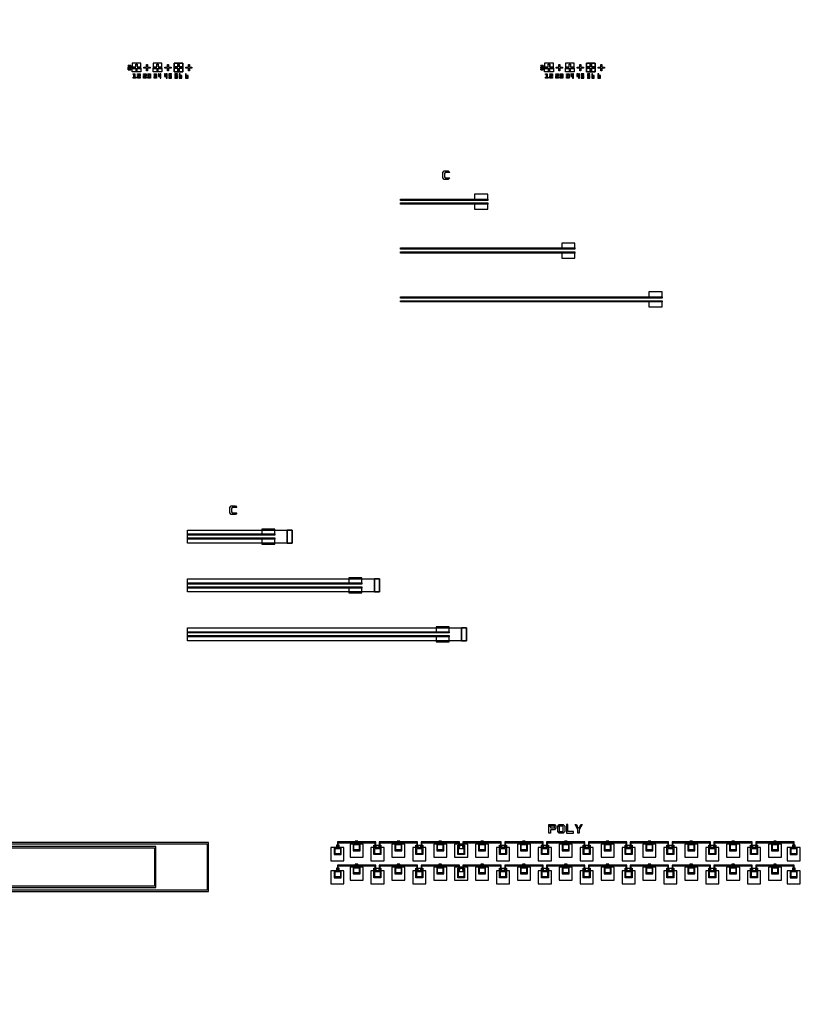
# Model space of a CAD drawing. Extents: x 44470 to 146070, y 17250 to 118850.
# Drawn here: x 94261 to 103377, y 31586 to 42875 of the extents above; entities that cross this region are included whole.
import ezdxf

# ---------------------------------------------------------------- set-up
doc = ezdxf.new("R2010")
doc.units = 0
doc.header["$MEASUREMENT"] = 0
doc.layers.get('0').update_dxf_attribs({"linetype": 'CONTINUOUS'})
for name, color, linetype in [('1', 1, 'CONTINUOUS'), ('2', 2, 'CONTINUOUS'), ('3', 3, 'CONTINUOUS'), ('4', 5, 'CONTINUOUS'), ('5', 6, 'CONTINUOUS'), ('6', 4, 'CONTINUOUS')]:
    doc.layers.add(name, color=color, linetype=linetype)

# ---------------------------------------------------------------- blocks, each defined once
blk = doc.blocks.new('Y1')
at = {"layer": '2'}
for points in [[(0, 41.5), (11.5, 41.5), (11.5, 58.5), (41.5, 58.5), (41.5, 88.5), (58.5, 88.5), (58.5, 58.5), (88.5, 58.5), (88.5, 41.5), (100, 41.5), (100, 100), (0, 100), (0, 42.5)], [(0, 41.5), (41.5, 41.5), (41.5, 11.5), (58.5, 11.5), (58.5, 41.5), (100, 41.5), (100, 0), (0, 0), (0, 42.5)]]:
    blk.add_lwpolyline(points, close=True, dxfattribs=at)
blk = doc.blocks.new('B2')
at = {"layer": '4', "color": 5}
blk.add_lwpolyline([(0, 71), (11, 71), (11, 41), (41, 41), (41, 30), (11, 30), (11, 0), (0, 0), (0, 30), (-30, 30), (-30, 41), (0, 41), (0, 71)], close=True, dxfattribs=at)
blk = doc.blocks.new('B1')
at = {"layer": '4', "color": 5}
for points in [[(0, 41.5), (11.5, 41.5), (11.5, 58.5), (41.5, 58.5), (41.5, 88.5), (58.5, 88.5), (58.5, 58.5), (88.5, 58.5), (88.5, 41.5), (100, 41.5), (100, 100), (0, 100), (0, 42.5)], [(0, 41.5), (41.5, 41.5), (41.5, 11.5), (58.5, 11.5), (58.5, 41.5), (100, 41.5), (100, 0), (0, 0), (0, 42.5)]]:
    blk.add_lwpolyline(points, close=True, dxfattribs=at)
blk = doc.blocks.new('Y2')
at = {"layer": '2'}
blk.add_lwpolyline([(30, 41), (41, 41), (41, 11), (71, 11), (71, 0), (41, 0), (41, -30), (30, -30), (30, 0), (0, 0), (0, 11), (30, 11), (30, 41)], close=True, dxfattribs=at)
blk = doc.blocks.new('ALK2_6')
at = {"layer": '1'}
for points in [[(0, 0), (0, -10), (20, -10), (20, -20), (0, -20), (0, -50), (30, -50), (30, -40), (10, -40), (10, -30), (30, -30), (30, 0)], [(45, -32.5), (57.5, -32.5), (57.5, -17.5), (87.5, -17.5), (87.5, 12.5), (102.5, 12.5), (102.5, -17.5), (132.5, -17.5), (132.5, -32.5), (145, -32.5), (145, 25), (45, 25), (45, -32.5)], [(45, -32.5), (87.5, -32.5), (87.5, -62.5), (102.5, -62.5), (102.5, -32.5), (145, -32.5), (145, -75), (45, -75), (45, -32.5)], [(55, -105), (55, -95), (75, -95), (75, -135), (85, -135), (85, -145), (55, -145), (55, -135), (65, -135), (65, -105)]]:
    blk.add_lwpolyline(points, close=True, dxfattribs=at)
at = {"layer": '2'}
for points in [[(0, 0), (30, 0), (30, -30), (10, -30), (10, -40), (30, -40), (30, -50), (0, -50), (0, -20), (20, -20), (20, -10), (0, -10)], [(105, -95), (135, -95), (135, -125), (115, -125), (115, -135), (135, -135), (135, -145), (105, -145), (105, -115), (125, -115), (125, -105), (105, -105)], [(175, -95), (205, -95), (205, -125), (185, -125), (185, -135), (205, -135), (205, -145), (175, -145), (175, -115), (195, -115), (195, -105), (175, -105)]]:
    blk.add_lwpolyline(points, close=True, dxfattribs=at)
at = {"layer": '3'}
for points in [[(0, 0), (0, -10), (20, -10), (20, -20), (0, -20), (0, -50), (30, -50), (30, -40), (10, -40), (10, -30), (30, -30), (30, 0)], [(208.5, 11.5), (221.5, 11.5), (221.5, -18.5), (251.5, -18.5), (251.5, -31.5), (221.5, -31.5), (221.5, -61.5), (208.5, -61.5), (208.5, -31.5), (178.5, -31.5), (178.5, -18.5), (208.5, -18.5), (208.5, 11.5)], [(285, -32.5), (297.5, -32.5), (297.5, -17.5), (327.5, -17.5), (327.5, 12.5), (342.5, 12.5), (342.5, -17.5), (372.5, -17.5), (372.5, -32.5), (385, -32.5), (385, 25), (285, 25), (285, -32.5)], [(225, -95), (255, -95), (255, -145), (225, -145), (225, -135), (245, -135), (245, -125), (225, -125), (225, -115), (245, -115), (245, -105), (225, -105)], [(285, -32.5), (327.5, -32.5), (327.5, -62.5), (342.5, -62.5), (342.5, -32.5), (385, -32.5), (385, -75), (285, -75), (285, -32.5)], [(295, -95), (325, -95), (325, -145), (295, -145), (295, -135), (315, -135), (315, -125), (295, -125), (295, -115), (315, -115), (315, -105), (295, -105)]]:
    blk.add_lwpolyline(points, close=True, dxfattribs=at)
at = {"layer": '4'}
for points in [[(0, 0), (0, -10), (20, -10), (20, -20), (0, -20), (0, -50), (30, -50), (30, -40), (10, -40), (10, -30), (30, -30), (30, 0)], [(345, -95), (345, -125), (365, -125), (365, -145), (375, -145), (375, -95), (365, -95), (365, -115), (355, -115), (355, -95)], [(415, -95), (415, -125), (435, -125), (435, -145), (445, -145), (445, -95), (435, -95), (435, -115), (425, -115), (425, -95)]]:
    blk.add_lwpolyline(points, close=True, dxfattribs=at)
at = {"layer": '5'}
for points in [[(0, 0), (0, -10), (20, -10), (20, -20), (0, -20), (0, -50), (30, -50), (30, -40), (10, -40), (10, -30), (30, -30), (30, 0)], [(448.5, 11.5), (461.5, 11.5), (461.5, -18.5), (491.5, -18.5), (491.5, -31.5), (461.5, -31.5), (461.5, -61.5), (448.5, -61.5), (448.5, -31.5), (418.5, -31.5), (418.5, -18.5), (448.5, -18.5), (448.5, 11.5)], [(525, -32.5), (537.5, -32.5), (537.5, -17.5), (567.5, -17.5), (567.5, 12.5), (582.5, 12.5), (582.5, -17.5), (612.5, -17.5), (612.5, -32.5), (625, -32.5), (625, 25), (525, 25), (525, -32.5)], [(495, -95), (465, -95), (465, -125), (485, -125), (485, -135), (465, -135), (465, -145), (495, -145), (495, -115), (475, -115), (475, -105), (495, -105)], [(525, -32.5), (567.5, -32.5), (567.5, -62.5), (582.5, -62.5), (582.5, -32.5), (625, -32.5), (625, -75), (525, -75), (525, -32.5)], [(565, -95), (535, -95), (535, -125), (555, -125), (555, -135), (535, -135), (535, -145), (565, -145), (565, -115), (545, -115), (545, -105), (565, -105)]]:
    blk.add_lwpolyline(points, close=True, dxfattribs=at)
at = {"layer": '6'}
for points in [[(0, 0), (0, -10), (20, -10), (20, -20), (0, -20), (0, -50), (30, -50), (30, -40), (10, -40), (10, -30), (30, -30), (30, 0)], [(525, -33.5), (525, 25), (625, 25), (625, -33.5), (613.5, -33.5), (613.5, -16.5), (583.5, -16.5), (583.5, 13.5), (566.5, 13.5), (566.5, -16.5), (536.5, -16.5), (536.5, -33.5)], [(689.5, -19.5), (689.5, 10.5), (700.5, 10.5), (700.5, -19.5), (730.5, -19.5), (730.5, -30.5), (700.5, -30.5), (700.5, -60.5), (689.5, -60.5), (689.5, -30.5), (659.5, -30.5), (659.5, -19.5)], [(525, -33.5), (525, -75), (625, -75), (625, -33.5), (583.5, -33.5), (583.5, -63.5), (566.5, -63.5), (566.5, -33.5)], [(585, -95), (585, -145), (615, -145), (615, -115), (595, -115), (595, -125), (605, -125), (605, -135), (595, -135), (595, -95)], [(655, -95), (655, -145), (685, -145), (685, -115), (665, -115), (665, -125), (675, -125), (675, -135), (665, -135), (665, -95)]]:
    blk.add_lwpolyline(points, close=True, dxfattribs=at)
at = {"layer": '4'}
blk.add_blockref('B2', (449.5, -60.5), dxfattribs=at)
at = {"layer": '6'}
for name, p in [('Y1', (45, -75)), ('Y2', (179.5, -30.5)), ('B1', (285, -75))]:
    blk.add_blockref(name, p, dxfattribs=at)
blk = doc.blocks.new('ALK3_6')
at = {"layer": '1'}
for points in [[(0, 0), (0, -10), (20, -10), (20, -20), (0, -20), (0, -30), (20, -30), (20, -40), (0, -40), (0, -50), (30, -50), (30, 0)], [(45, -32), (57, -32), (57, -17), (87, -17), (87, 13), (102, 13), (102, -17), (132, -17), (132, -32), (145, -32), (145, 25), (45, 25), (45, -32)], [(45, -32), (87, -32), (87, -62), (102, -62), (102, -32), (145, -32), (145, -75), (45, -75), (45, -32)], [(55, -105), (55, -95), (75, -95), (75, -135), (85, -135), (85, -145), (55, -145), (55, -135), (65, -135), (65, -105)]]:
    blk.add_lwpolyline(points, close=True, dxfattribs=at)
at = {"layer": '2'}
for points in [[(0, 0), (0, -10), (20, -10), (20, -20), (0, -20), (0, -30), (20, -30), (20, -40), (0, -40), (0, -50), (30, -50), (30, 0)], [(105, -95), (135, -95), (135, -125), (115, -125), (115, -135), (135, -135), (135, -145), (105, -145), (105, -115), (125, -115), (125, -105), (105, -105)], [(175, -95), (205, -95), (205, -125), (185, -125), (185, -135), (205, -135), (205, -145), (175, -145), (175, -115), (195, -115), (195, -105), (175, -105)]]:
    blk.add_lwpolyline(points, close=True, dxfattribs=at)
at = {"layer": '3'}
for points in [[(0, 0), (30, 0), (30, -50), (0, -50), (0, -40), (20, -40), (20, -30), (0, -30), (0, -20), (20, -20), (20, -10), (0, -10)], [(208, 12), (221, 12), (221, -18), (251, -18), (251, -31), (221, -31), (221, -61), (208, -61), (208, -31), (178, -31), (178, -18), (208, -18), (208, 12)], [(285, -32), (297, -32), (297, -17), (327, -17), (327, 13), (342, 13), (342, -17), (372, -17), (372, -32), (385, -32), (385, 25), (285, 25), (285, -32)], [(225, -95), (255, -95), (255, -145), (225, -145), (225, -135), (245, -135), (245, -125), (225, -125), (225, -115), (245, -115), (245, -105), (225, -105)], [(285, -32), (327, -32), (327, -62), (342, -62), (342, -32), (385, -32), (385, -75), (285, -75), (285, -32)], [(295, -95), (325, -95), (325, -145), (295, -145), (295, -135), (315, -135), (315, -125), (295, -125), (295, -115), (315, -115), (315, -105), (295, -105)]]:
    blk.add_lwpolyline(points, close=True, dxfattribs=at)
at = {"layer": '4'}
for points in [[(0, 0), (0, -10), (20, -10), (20, -20), (0, -20), (0, -30), (20, -30), (20, -40), (0, -40), (0, -50), (30, -50), (30, 0)], [(345, -95), (345, -125), (365, -125), (365, -145), (375, -145), (375, -95), (365, -95), (365, -115), (355, -115), (355, -95)], [(415, -95), (415, -125), (435, -125), (435, -145), (445, -145), (445, -95), (435, -95), (435, -115), (425, -115), (425, -95)]]:
    blk.add_lwpolyline(points, close=True, dxfattribs=at)
at = {"layer": '5'}
for points in [[(0, 0), (0, -10), (20, -10), (20, -20), (0, -20), (0, -30), (20, -30), (20, -40), (0, -40), (0, -50), (30, -50), (30, 0)], [(448, 12), (461, 12), (461, -18), (491, -18), (491, -31), (461, -31), (461, -61), (448, -61), (448, -31), (418, -31), (418, -18), (448, -18), (448, 12)], [(525, -32), (537, -32), (537, -17), (567, -17), (567, 13), (582, 13), (582, -17), (612, -17), (612, -32), (625, -32), (625, 25), (525, 25), (525, -32)], [(495, -95), (465, -95), (465, -125), (485, -125), (485, -135), (465, -135), (465, -145), (495, -145), (495, -115), (475, -115), (475, -105), (495, -105)], [(525, -32), (567, -32), (567, -62), (582, -62), (582, -32), (625, -32), (625, -75), (525, -75), (525, -32)], [(565, -95), (535, -95), (535, -125), (555, -125), (555, -135), (535, -135), (535, -145), (565, -145), (565, -115), (545, -115), (545, -105), (565, -105)]]:
    blk.add_lwpolyline(points, close=True, dxfattribs=at)
at = {"layer": '6'}
for points in [[(0, 0), (0, -10), (20, -10), (20, -20), (0, -20), (0, -30), (20, -30), (20, -40), (0, -40), (0, -50), (30, -50), (30, 0)], [(525, -33), (525, 25), (625, 25), (625, -33), (613, -33), (613, -16), (583, -16), (583, 14), (566, 14), (566, -16), (536, -16), (536, -33)], [(689, -19), (689, 11), (700, 11), (700, -19), (730, -19), (730, -30), (700, -30), (700, -60), (689, -60), (689, -30), (659, -30), (659, -19)], [(525, -33), (525, -75), (625, -75), (625, -33), (583, -33), (583, -63), (566, -63), (566, -33)], [(585, -95), (585, -145), (615, -145), (615, -115), (595, -115), (595, -125), (605, -125), (605, -135), (595, -135), (595, -95)], [(655, -95), (655, -145), (685, -145), (685, -115), (665, -115), (665, -125), (675, -125), (675, -135), (665, -135), (665, -95)]]:
    blk.add_lwpolyline(points, close=True, dxfattribs=at)
for name, p in [('Y1', (45, -75)), ('Y2', (179, -30)), ('B1', (285, -75)), ('B2', (449, -60))]:
    blk.add_blockref(name, p, dxfattribs=at)
blk = doc.blocks.new('CW')
at = {"layer": '6'}
blk.add_lwpolyline([(116, 0), (100, 20), (100, 80), (116, 100), (164, 100), (180, 80), (128, 80), (120, 70), (120, 30), (128, 20), (180, 20), (164, 0)], close=True, dxfattribs=at)
blk = doc.blocks.new('AL-C')
at = {"layer": '6'}
for points in [[(145, 230), (1145, 230), (1145, 215), (145, 215)], [(1145, 230), (1145, 286), (995, 286), (995, 230)], [(145, 185), (1145, 185), (1145, 170), (145, 170)], [(1145, 170), (995, 170), (995, 114), (1145, 114)], [(145, -330), (2145, -330), (2145, -345), (145, -345)], [(2145, -330), (2145, -274), (1995, -274), (1995, -330)], [(145, -375), (2145, -375), (2145, -390), (145, -390)], [(2145, -390), (1995, -390), (1995, -446), (2145, -446)], [(145, -890), (3145, -890), (3145, -905), (145, -905)], [(3145, -890), (3145, -834), (2995, -834), (2995, -890)], [(145, -935), (3145, -935), (3145, -950), (145, -950)], [(3145, -950), (2995, -950), (2995, -1006), (3145, -1006)]]:
    blk.add_lwpolyline(points, close=True, dxfattribs=at)
blk.add_blockref('CW', (529, 454), dxfattribs=at)
blk = doc.blocks.new('AL-C1')
at = {"layer": '4'}
for points in [[(145, 200), (145, 275), (1345, 275), (1345, 125), (145, 125)], [(145, -360), (145, -285), (2345, -285), (2345, -435), (145, -435)], [(145, -920), (145, -845), (3345, -845), (3345, -995), (145, -995)]]:
    blk.add_lwpolyline(points, close=True, dxfattribs=at)
at = {"layer": '5'}
for points in [[(1345, 275), (1289, 275), (1289, 125), (1345, 125)], [(2345, -285), (2289, -285), (2289, -435), (2345, -435)], [(3345, -845), (3289, -845), (3289, -995), (3345, -995)]]:
    blk.add_lwpolyline(points, close=True, dxfattribs=at)
at = {"layer": '6'}
for points in [[(145, 230), (1145, 230), (1145, 215), (145, 215)], [(1145, 230), (1145, 286), (995, 286), (995, 230)], [(1289, 275), (1345, 275), (1345, 125), (1289, 125)], [(145, 185), (1145, 185), (1145, 170), (145, 170)], [(1145, 170), (995, 170), (995, 114), (1145, 114)], [(145, -330), (2145, -330), (2145, -345), (145, -345)], [(2145, -330), (2145, -274), (1995, -274), (1995, -330)], [(2289, -285), (2345, -285), (2345, -435), (2289, -435)], [(145, -375), (2145, -375), (2145, -390), (145, -390)], [(2145, -390), (1995, -390), (1995, -446), (2145, -446)], [(145, -890), (3145, -890), (3145, -905), (145, -905)], [(3145, -890), (3145, -834), (2995, -834), (2995, -890)], [(3289, -845), (3345, -845), (3345, -995), (3289, -995)], [(145, -935), (3145, -935), (3145, -950), (145, -950)], [(3145, -950), (2995, -950), (2995, -1006), (3145, -1006)]]:
    blk.add_lwpolyline(points, close=True, dxfattribs=at)
blk.add_blockref('CW', (529, 454), dxfattribs=at)
blk = doc.blocks.new('L0')
at = {"layer": '6'}
blk.add_lwpolyline([(11, 0), (11, -15), (19, -15), (19, -35), (11, -35), (11, -5), (11, 0), (0, 0), (0, -50), (30, -50), (30, 0)], close=True, dxfattribs=at)
blk = doc.blocks.new('L1')
at = {"layer": '6', "color": 4}
blk.add_lwpolyline([(0, -10), (0, 0), (20, 0), (20, -40), (30, -40), (30, -50), (0, -50), (0, -40), (10, -40), (10, -10)], close=True, dxfattribs=at)
blk = doc.blocks.new('L2')
at = {"layer": '6', "color": 4}
blk.add_lwpolyline([(0, 0), (30, 0), (30, -30), (10, -30), (10, -40), (30, -40), (30, -50), (0, -50), (0, -20), (20, -20), (20, -10), (0, -10)], close=True, dxfattribs=at)
blk = doc.blocks.new('L3')
at = {"layer": '6', "color": 4}
blk.add_lwpolyline([(0, 0), (30, 0), (30, -50), (0, -50), (0, -40), (20, -40), (20, -30), (0, -30), (0, -20), (20, -20), (20, -10), (0, -10)], close=True, dxfattribs=at)
blk = doc.blocks.new('L4')
at = {"layer": '6'}
blk.add_lwpolyline([(0, 0), (6, 0), (6, -22), (12, -22), (12, 0), (18, 0), (18, -22), (30, -22), (30, -28), (18, -28), (18, -50), (12, -50), (12, -28), (0, -28)], close=True, dxfattribs=at)
blk = doc.blocks.new('MR')
at = {"layer": '6'}
for points in [[(-4115.5, -251), (-4265.5, -251), (-4265.5, -297), (-4115.5, -297), (-4115.5, -281.5), (4115.5, -281.5), (4115.5, 281.5), (-4115.5, 281.5), (-4115.5, 297), (-4265.5, 297), (-4265.5, 251), (-4115.5, 251), (-4115.5, 266.5), (4100.5, 266.5), (4100.5, -266.5), (-4115.5, -266.5)], [(-3915.5, -205), (-3915.5, -251), (-3765.5, -251), (-3765.5, -235.5), (3511.5, -235.5), (3511.5, 235.5), (-3765.5, 235.5), (-3765.5, 251), (-3915.5, 251), (-3915.5, 205), (-3765.5, 205), (-3765.5, 220.5), (3496.5, 220.5), (3496.5, -220.5), (-3765.5, -220.5), (-3765.5, -205)], [(-4115.5, -159), (-4265.5, -159), (-4265.5, -205), (-4115.5, -205), (-4115.5, -189.5), (1707.5, -189.5), (1707.5, 189.5), (-4115.5, 189.5), (-4115.5, 205), (-4265.5, 205), (-4265.5, 159), (-4115.5, 159), (-4115.5, 174.5), (1692.5, 174.5), (1692.5, -174.5), (-4115.5, -174.5)], [(-715.5, 82.5), (-4115.5, 82.5), (-4115.5, 67), (-4265.5, 67), (-4265.5, 113), (-4115.5, 113), (-4115.5, 97.5), (-700.5, 97.5), (-700.5, -97.5), (-4115.5, -97.5), (-4115.5, -113), (-4265.5, -113), (-4265.5, -67), (-4115.5, -67), (-4115.5, -82.5), (-715.5, -82.5)], [(-3915.5, -113), (-3915.5, -159), (-3765.5, -159), (-3765.5, -143.5), (1103.5, -143.5), (1103.5, 143.5), (-3765.5, 143.5), (-3765.5, 159), (-3915.5, 159), (-3915.5, 113), (-3765.5, 113), (-3765.5, 128.5), (1088.5, 128.5), (1088.5, -128.5), (-3765.5, -128.5), (-3765.5, -113)]]:
    blk.add_lwpolyline(points, close=True, dxfattribs=at)
at = {"layer": '6', "rotation": 270}
for name, p in [('L4', (-4305.5, 289)), ('L3', (-3954.5, 243)), ('L2', (-4305.5, 197)), ('L1', (-3955.5, 151)), ('L0', (-4305.5, 105)), ('L0', (-4305.5, -75)), ('L2', (-4305.5, -167)), ('L1', (-3955.5, -121)), ('L3', (-3954.5, -205)), ('L4', (-4305.5, -259))]:
    blk.add_blockref(name, p, dxfattribs=at)
blk = doc.blocks.new('POLY-2')
at = {"layer": '2'}
for points in [[(0, 0), (64, 0), (80, -20), (80, -40), (64, -60), (16, -60), (16, -100), (0, -100), (0, -20), (16, -20), (16, -40), (64, -40), (64, -20), (0, -20)], [(116, 0), (164, 0), (180, -20), (180, -80), (164, -100), (116, -100), (100, -80), (100, -20), (116, -20), (116, -80), (164, -80), (164, -20), (100, -20)], [(216, 0), (200, 0), (200, -100), (280, -100), (280, -80), (216, -80)], [(300, 0), (316, 0), (332, -40), (348, -40), (364, 0), (380, 0), (348, -60), (348, -100), (332, -100), (332, -60)], [(-2427.5, -200), (-2427.5, -240), (-2432.5, -240), (-2432.5, -260), (-2412.5, -260), (-2412.5, -240), (-2417.5, -240), (-2417.5, -210), (-2217.5, -210), (-2217.5, -215), (-2197.5, -215), (-2197.5, -210), (-1997.5, -210), (-1997.5, -240), (-2002.5, -240), (-2002.5, -260), (-1982.5, -260), (-1982.5, -240), (-1987.5, -240), (-1987.5, -200), (-2197.5, -200), (-2197.5, -195), (-2217.5, -195), (-2217.5, -200)], [(-1947.5, -200), (-1947.5, -240), (-1952.5, -240), (-1952.5, -260), (-1932.5, -260), (-1932.5, -240), (-1937.5, -240), (-1937.5, -210), (-1737.5, -210), (-1737.5, -215), (-1717.5, -215), (-1717.5, -210), (-1517.5, -210), (-1517.5, -240), (-1522.5, -240), (-1522.5, -260), (-1502.5, -260), (-1502.5, -240), (-1507.5, -240), (-1507.5, -200), (-1717.5, -200), (-1717.5, -195), (-1737.5, -195), (-1737.5, -200)], [(-1467.5, -200), (-1467.5, -240), (-1472.5, -240), (-1472.5, -260), (-1452.5, -260), (-1452.5, -240), (-1457.5, -240), (-1457.5, -210), (-1257.5, -210), (-1257.5, -215), (-1237.5, -215), (-1237.5, -210), (-1037.5, -210), (-1037.5, -240), (-1042.5, -240), (-1042.5, -260), (-1022.5, -260), (-1022.5, -240), (-1027.5, -240), (-1027.5, -200), (-1237.5, -200), (-1237.5, -195), (-1257.5, -195), (-1257.5, -200)], [(-987.5, -200), (-987.5, -240), (-992.5, -240), (-992.5, -260), (-972.5, -260), (-972.5, -240), (-977.5, -240), (-977.5, -210), (-777.5, -210), (-777.5, -215), (-757.5, -215), (-757.5, -210), (-557.5, -210), (-557.5, -240), (-562.5, -240), (-562.5, -260), (-542.5, -260), (-542.5, -240), (-547.5, -240), (-547.5, -200), (-757.5, -200), (-757.5, -195), (-777.5, -195), (-777.5, -200)], [(-507.5, -200), (-507.5, -240), (-512.5, -240), (-512.5, -260), (-492.5, -260), (-492.5, -240), (-497.5, -240), (-497.5, -210), (-297.5, -210), (-297.5, -215), (-277.5, -215), (-277.5, -210), (-77.5, -210), (-77.5, -240), (-82.5, -240), (-82.5, -260), (-62.5, -260), (-62.5, -240), (-67.5, -240), (-67.5, -200), (-277.5, -200), (-277.5, -195), (-297.5, -195), (-297.5, -200)], [(-27.5, -200), (-27.5, -240), (-32.5, -240), (-32.5, -260), (-12.5, -260), (-12.5, -240), (-17.5, -240), (-17.5, -210), (182.5, -210), (182.5, -215), (202.5, -215), (202.5, -210), (402.5, -210), (402.5, -240), (397.5, -240), (397.5, -260), (417.5, -260), (417.5, -240), (412.5, -240), (412.5, -200), (202.5, -200), (202.5, -195), (182.5, -195), (182.5, -200)], [(452.5, -200), (452.5, -240), (447.5, -240), (447.5, -260), (467.5, -260), (467.5, -240), (462.5, -240), (462.5, -210), (662.5, -210), (662.5, -215), (682.5, -215), (682.5, -210), (882.5, -210), (882.5, -240), (877.5, -240), (877.5, -260), (897.5, -260), (897.5, -240), (892.5, -240), (892.5, -200), (682.5, -200), (682.5, -195), (662.5, -195), (662.5, -200)], [(932.5, -200), (932.5, -240), (927.5, -240), (927.5, -260), (947.5, -260), (947.5, -240), (942.5, -240), (942.5, -210), (1142.5, -210), (1142.5, -215), (1162.5, -215), (1162.5, -210), (1362.5, -210), (1362.5, -240), (1357.5, -240), (1357.5, -260), (1377.5, -260), (1377.5, -240), (1372.5, -240), (1372.5, -200), (1162.5, -200), (1162.5, -195), (1142.5, -195), (1142.5, -200)], [(1412.5, -200), (1412.5, -240), (1407.5, -240), (1407.5, -260), (1427.5, -260), (1427.5, -240), (1422.5, -240), (1422.5, -210), (1622.5, -210), (1622.5, -215), (1642.5, -215), (1642.5, -210), (1842.5, -210), (1842.5, -240), (1837.5, -240), (1837.5, -260), (1857.5, -260), (1857.5, -240), (1852.5, -240), (1852.5, -200), (1642.5, -200), (1642.5, -195), (1622.5, -195), (1622.5, -200)], [(1892.5, -200), (1892.5, -240), (1887.5, -240), (1887.5, -260), (1907.5, -260), (1907.5, -240), (1902.5, -240), (1902.5, -210), (2102.5, -210), (2102.5, -215), (2122.5, -215), (2122.5, -210), (2322.5, -210), (2322.5, -240), (2317.5, -240), (2317.5, -260), (2337.5, -260), (2337.5, -240), (2332.5, -240), (2332.5, -200), (2122.5, -200), (2122.5, -195), (2102.5, -195), (2102.5, -200)], [(2372.5, -200), (2372.5, -240), (2367.5, -240), (2367.5, -260), (2387.5, -260), (2387.5, -240), (2382.5, -240), (2382.5, -210), (2582.5, -210), (2582.5, -215), (2602.5, -215), (2602.5, -210), (2802.5, -210), (2802.5, -240), (2797.5, -240), (2797.5, -260), (2817.5, -260), (2817.5, -240), (2812.5, -240), (2812.5, -200), (2602.5, -200), (2602.5, -195), (2582.5, -195), (2582.5, -200)], [(-2427.5, -465), (-2427.5, -505), (-2432.5, -505), (-2432.5, -525), (-2412.5, -525), (-2412.5, -505), (-2417.5, -505), (-2417.5, -475), (-2217.5, -475), (-2217.5, -480), (-2197.5, -480), (-2197.5, -475), (-1997.5, -475), (-1997.5, -505), (-2002.5, -505), (-2002.5, -525), (-1982.5, -525), (-1982.5, -505), (-1987.5, -505), (-1987.5, -465), (-2197.5, -465), (-2197.5, -460), (-2217.5, -460), (-2217.5, -465)], [(-1947.5, -465), (-1947.5, -505), (-1952.5, -505), (-1952.5, -525), (-1932.5, -525), (-1932.5, -505), (-1937.5, -505), (-1937.5, -475), (-1737.5, -475), (-1737.5, -480), (-1717.5, -480), (-1717.5, -475), (-1517.5, -475), (-1517.5, -505), (-1522.5, -505), (-1522.5, -525), (-1502.5, -525), (-1502.5, -505), (-1507.5, -505), (-1507.5, -465), (-1717.5, -465), (-1717.5, -460), (-1737.5, -460), (-1737.5, -465)], [(-1467.5, -465), (-1467.5, -505), (-1472.5, -505), (-1472.5, -525), (-1452.5, -525), (-1452.5, -505), (-1457.5, -505), (-1457.5, -475), (-1257.5, -475), (-1257.5, -480), (-1237.5, -480), (-1237.5, -475), (-1037.5, -475), (-1037.5, -505), (-1042.5, -505), (-1042.5, -525), (-1022.5, -525), (-1022.5, -505), (-1027.5, -505), (-1027.5, -465), (-1237.5, -465), (-1237.5, -460), (-1257.5, -460), (-1257.5, -465)], [(-987.5, -465), (-987.5, -505), (-992.5, -505), (-992.5, -525), (-972.5, -525), (-972.5, -505), (-977.5, -505), (-977.5, -475), (-777.5, -475), (-777.5, -480), (-757.5, -480), (-757.5, -475), (-557.5, -475), (-557.5, -505), (-562.5, -505), (-562.5, -525), (-542.5, -525), (-542.5, -505), (-547.5, -505), (-547.5, -465), (-757.5, -465), (-757.5, -460), (-777.5, -460), (-777.5, -465)], [(-507.5, -465), (-507.5, -505), (-512.5, -505), (-512.5, -525), (-492.5, -525), (-492.5, -505), (-497.5, -505), (-497.5, -475), (-297.5, -475), (-297.5, -480), (-277.5, -480), (-277.5, -475), (-77.5, -475), (-77.5, -505), (-82.5, -505), (-82.5, -525), (-62.5, -525), (-62.5, -505), (-67.5, -505), (-67.5, -465), (-277.5, -465), (-277.5, -460), (-297.5, -460), (-297.5, -465)], [(-27.5, -465), (-27.5, -505), (-32.5, -505), (-32.5, -525), (-12.5, -525), (-12.5, -505), (-17.5, -505), (-17.5, -475), (182.5, -475), (182.5, -480), (202.5, -480), (202.5, -475), (402.5, -475), (402.5, -505), (397.5, -505), (397.5, -525), (417.5, -525), (417.5, -505), (412.5, -505), (412.5, -465), (202.5, -465), (202.5, -460), (182.5, -460), (182.5, -465)], [(452.5, -465), (452.5, -505), (447.5, -505), (447.5, -525), (467.5, -525), (467.5, -505), (462.5, -505), (462.5, -475), (662.5, -475), (662.5, -480), (682.5, -480), (682.5, -475), (882.5, -475), (882.5, -505), (877.5, -505), (877.5, -525), (897.5, -525), (897.5, -505), (892.5, -505), (892.5, -465), (682.5, -465), (682.5, -460), (662.5, -460), (662.5, -465)], [(932.5, -465), (932.5, -505), (927.5, -505), (927.5, -525), (947.5, -525), (947.5, -505), (942.5, -505), (942.5, -475), (1142.5, -475), (1142.5, -480), (1162.5, -480), (1162.5, -475), (1362.5, -475), (1362.5, -505), (1357.5, -505), (1357.5, -525), (1377.5, -525), (1377.5, -505), (1372.5, -505), (1372.5, -465), (1162.5, -465), (1162.5, -460), (1142.5, -460), (1142.5, -465)], [(1412.5, -465), (1412.5, -505), (1407.5, -505), (1407.5, -525), (1427.5, -525), (1427.5, -505), (1422.5, -505), (1422.5, -475), (1622.5, -475), (1622.5, -480), (1642.5, -480), (1642.5, -475), (1842.5, -475), (1842.5, -505), (1837.5, -505), (1837.5, -525), (1857.5, -525), (1857.5, -505), (1852.5, -505), (1852.5, -465), (1642.5, -465), (1642.5, -460), (1622.5, -460), (1622.5, -465)], [(1892.5, -465), (1892.5, -505), (1887.5, -505), (1887.5, -525), (1907.5, -525), (1907.5, -505), (1902.5, -505), (1902.5, -475), (2102.5, -475), (2102.5, -480), (2122.5, -480), (2122.5, -475), (2322.5, -475), (2322.5, -505), (2317.5, -505), (2317.5, -525), (2337.5, -525), (2337.5, -505), (2332.5, -505), (2332.5, -465), (2122.5, -465), (2122.5, -460), (2102.5, -460), (2102.5, -465)], [(2372.5, -465), (2372.5, -505), (2367.5, -505), (2367.5, -525), (2387.5, -525), (2387.5, -505), (2382.5, -505), (2382.5, -475), (2582.5, -475), (2582.5, -480), (2602.5, -480), (2602.5, -475), (2802.5, -475), (2802.5, -505), (2797.5, -505), (2797.5, -525), (2817.5, -525), (2817.5, -505), (2812.5, -505), (2812.5, -465), (2602.5, -465), (2602.5, -460), (2582.5, -460), (2582.5, -465)]]:
    blk.add_lwpolyline(points, close=True, dxfattribs=at)
at = {"layer": '3'}
for points in [[(-2212.5, -200), (-2212.5, -210), (-2202.5, -210), (-2202.5, -200)], [(-1732.5, -200), (-1732.5, -210), (-1722.5, -210), (-1722.5, -200)], [(-1252.5, -200), (-1252.5, -210), (-1242.5, -210), (-1242.5, -200)], [(-772.5, -200), (-772.5, -210), (-762.5, -210), (-762.5, -200)], [(-292.5, -200), (-292.5, -210), (-282.5, -210), (-282.5, -200)], [(187.5, -200), (187.5, -210), (197.5, -210), (197.5, -200)], [(667.5, -200), (667.5, -210), (677.5, -210), (677.5, -200)], [(1147.5, -200), (1147.5, -210), (1157.5, -210), (1157.5, -200)], [(1627.5, -200), (1627.5, -210), (1637.5, -210), (1637.5, -200)], [(2107.5, -200), (2107.5, -210), (2117.5, -210), (2117.5, -200)], [(2587.5, -200), (2587.5, -210), (2597.5, -210), (2597.5, -200)], [(-2427.5, -245), (-2427.5, -255), (-2417.5, -255), (-2417.5, -245)], [(-1997.5, -245), (-1997.5, -255), (-1987.5, -255), (-1987.5, -245)], [(-1947.5, -245), (-1947.5, -255), (-1937.5, -255), (-1937.5, -245)], [(-1517.5, -245), (-1517.5, -255), (-1507.5, -255), (-1507.5, -245)], [(-1467.5, -245), (-1467.5, -255), (-1457.5, -255), (-1457.5, -245)], [(-1037.5, -245), (-1037.5, -255), (-1027.5, -255), (-1027.5, -245)], [(-987.5, -245), (-987.5, -255), (-977.5, -255), (-977.5, -245)], [(-557.5, -245), (-557.5, -255), (-547.5, -255), (-547.5, -245)], [(-507.5, -245), (-507.5, -255), (-497.5, -255), (-497.5, -245)], [(-77.5, -245), (-77.5, -255), (-67.5, -255), (-67.5, -245)], [(-27.5, -245), (-27.5, -255), (-17.5, -255), (-17.5, -245)], [(402.5, -245), (402.5, -255), (412.5, -255), (412.5, -245)], [(452.5, -245), (452.5, -255), (462.5, -255), (462.5, -245)], [(882.5, -245), (882.5, -255), (892.5, -255), (892.5, -245)], [(932.5, -245), (932.5, -255), (942.5, -255), (942.5, -245)], [(1362.5, -245), (1362.5, -255), (1372.5, -255), (1372.5, -245)], [(1412.5, -245), (1412.5, -255), (1422.5, -255), (1422.5, -245)], [(1842.5, -245), (1842.5, -255), (1852.5, -255), (1852.5, -245)], [(1892.5, -245), (1892.5, -255), (1902.5, -255), (1902.5, -245)], [(2322.5, -245), (2322.5, -255), (2332.5, -255), (2332.5, -245)], [(2372.5, -245), (2372.5, -255), (2382.5, -255), (2382.5, -245)], [(2802.5, -245), (2802.5, -255), (2812.5, -255), (2812.5, -245)], [(-2427.5, -510), (-2427.5, -520), (-2417.5, -520), (-2417.5, -510)], [(-2212.5, -465), (-2212.5, -475), (-2202.5, -475), (-2202.5, -465)], [(-1997.5, -510), (-1997.5, -520), (-1987.5, -520), (-1987.5, -510)], [(-1947.5, -510), (-1947.5, -520), (-1937.5, -520), (-1937.5, -510)], [(-1732.5, -465), (-1732.5, -475), (-1722.5, -475), (-1722.5, -465)], [(-1517.5, -510), (-1517.5, -520), (-1507.5, -520), (-1507.5, -510)], [(-1467.5, -510), (-1467.5, -520), (-1457.5, -520), (-1457.5, -510)], [(-1252.5, -465), (-1252.5, -475), (-1242.5, -475), (-1242.5, -465)], [(-1037.5, -510), (-1037.5, -520), (-1027.5, -520), (-1027.5, -510)], [(-987.5, -510), (-987.5, -520), (-977.5, -520), (-977.5, -510)], [(-772.5, -465), (-772.5, -475), (-762.5, -475), (-762.5, -465)], [(-557.5, -510), (-557.5, -520), (-547.5, -520), (-547.5, -510)], [(-507.5, -510), (-507.5, -520), (-497.5, -520), (-497.5, -510)], [(-292.5, -465), (-292.5, -475), (-282.5, -475), (-282.5, -465)], [(-77.5, -510), (-77.5, -520), (-67.5, -520), (-67.5, -510)], [(-27.5, -510), (-27.5, -520), (-17.5, -520), (-17.5, -510)], [(187.5, -465), (187.5, -475), (197.5, -475), (197.5, -465)], [(402.5, -510), (402.5, -520), (412.5, -520), (412.5, -510)], [(452.5, -510), (452.5, -520), (462.5, -520), (462.5, -510)], [(667.5, -465), (667.5, -475), (677.5, -475), (677.5, -465)], [(882.5, -510), (882.5, -520), (892.5, -520), (892.5, -510)], [(932.5, -510), (932.5, -520), (942.5, -520), (942.5, -510)], [(1147.5, -465), (1147.5, -475), (1157.5, -475), (1157.5, -465)], [(1362.5, -510), (1362.5, -520), (1372.5, -520), (1372.5, -510)], [(1412.5, -510), (1412.5, -520), (1422.5, -520), (1422.5, -510)], [(1627.5, -465), (1627.5, -475), (1637.5, -475), (1637.5, -465)], [(1842.5, -510), (1842.5, -520), (1852.5, -520), (1852.5, -510)], [(1892.5, -510), (1892.5, -520), (1902.5, -520), (1902.5, -510)], [(2107.5, -465), (2107.5, -475), (2117.5, -475), (2117.5, -465)], [(2322.5, -510), (2322.5, -520), (2332.5, -520), (2332.5, -510)], [(2372.5, -510), (2372.5, -520), (2382.5, -520), (2382.5, -510)], [(2587.5, -465), (2587.5, -475), (2597.5, -475), (2597.5, -465)], [(2802.5, -510), (2802.5, -520), (2812.5, -520), (2812.5, -510)]]:
    blk.add_lwpolyline(points, close=True, dxfattribs=at)
at = {"layer": '4', "color": 5}
for points in [[(-2222.5, -190), (-2222.5, -220), (-2247.5, -220), (-2247.5, -300), (-2167.5, -300), (-2167.5, -220), (-2192.5, -220), (-2192.5, -190)], [(-1742.5, -190), (-1742.5, -220), (-1767.5, -220), (-1767.5, -300), (-1687.5, -300), (-1687.5, -220), (-1712.5, -220), (-1712.5, -190)], [(-1262.5, -190), (-1262.5, -220), (-1287.5, -220), (-1287.5, -300), (-1207.5, -300), (-1207.5, -220), (-1232.5, -220), (-1232.5, -190)], [(-782.5, -190), (-782.5, -220), (-807.5, -220), (-807.5, -300), (-727.5, -300), (-727.5, -220), (-752.5, -220), (-752.5, -190)], [(-302.5, -190), (-302.5, -220), (-327.5, -220), (-327.5, -300), (-247.5, -300), (-247.5, -220), (-272.5, -220), (-272.5, -190)], [(177.5, -190), (177.5, -220), (152.5, -220), (152.5, -300), (232.5, -300), (232.5, -220), (207.5, -220), (207.5, -190)], [(657.5, -190), (657.5, -220), (632.5, -220), (632.5, -300), (712.5, -300), (712.5, -220), (687.5, -220), (687.5, -190)], [(1137.5, -190), (1137.5, -220), (1112.5, -220), (1112.5, -300), (1192.5, -300), (1192.5, -220), (1167.5, -220), (1167.5, -190)], [(1617.5, -190), (1617.5, -220), (1592.5, -220), (1592.5, -300), (1672.5, -300), (1672.5, -220), (1647.5, -220), (1647.5, -190)], [(2097.5, -190), (2097.5, -220), (2072.5, -220), (2072.5, -300), (2152.5, -300), (2152.5, -220), (2127.5, -220), (2127.5, -190)], [(2577.5, -190), (2577.5, -220), (2552.5, -220), (2552.5, -300), (2632.5, -300), (2632.5, -220), (2607.5, -220), (2607.5, -190)], [(-2437.5, -235), (-2437.5, -265), (-2462.5, -265), (-2462.5, -345), (-2382.5, -345), (-2382.5, -265), (-2407.5, -265), (-2407.5, -235)], [(2792.5, -235), (2792.5, -265), (2767.5, -265), (2767.5, -345), (2847.5, -345), (2847.5, -265), (2822.5, -265), (2822.5, -235)], [(-2437.5, -500), (-2437.5, -530), (-2462.5, -530), (-2462.5, -610), (-2382.5, -610), (-2382.5, -530), (-2407.5, -530), (-2407.5, -500)], [(-2222.5, -455), (-2222.5, -485), (-2247.5, -485), (-2247.5, -565), (-2167.5, -565), (-2167.5, -485), (-2192.5, -485), (-2192.5, -455)], [(-1742.5, -455), (-1742.5, -485), (-1767.5, -485), (-1767.5, -565), (-1687.5, -565), (-1687.5, -485), (-1712.5, -485), (-1712.5, -455)], [(-1262.5, -455), (-1262.5, -485), (-1287.5, -485), (-1287.5, -565), (-1207.5, -565), (-1207.5, -485), (-1232.5, -485), (-1232.5, -455)], [(-782.5, -455), (-782.5, -485), (-807.5, -485), (-807.5, -565), (-727.5, -565), (-727.5, -485), (-752.5, -485), (-752.5, -455)], [(-302.5, -455), (-302.5, -485), (-327.5, -485), (-327.5, -565), (-247.5, -565), (-247.5, -485), (-272.5, -485), (-272.5, -455)], [(177.5, -455), (177.5, -485), (152.5, -485), (152.5, -565), (232.5, -565), (232.5, -485), (207.5, -485), (207.5, -455)], [(657.5, -455), (657.5, -485), (632.5, -485), (632.5, -565), (712.5, -565), (712.5, -485), (687.5, -485), (687.5, -455)], [(1137.5, -455), (1137.5, -485), (1112.5, -485), (1112.5, -565), (1192.5, -565), (1192.5, -485), (1167.5, -485), (1167.5, -455)], [(1617.5, -455), (1617.5, -485), (1592.5, -485), (1592.5, -565), (1672.5, -565), (1672.5, -485), (1647.5, -485), (1647.5, -455)], [(2097.5, -455), (2097.5, -485), (2072.5, -485), (2072.5, -565), (2152.5, -565), (2152.5, -485), (2127.5, -485), (2127.5, -455)], [(2577.5, -455), (2577.5, -485), (2552.5, -485), (2552.5, -565), (2632.5, -565), (2632.5, -485), (2607.5, -485), (2607.5, -455)], [(2792.5, -500), (2792.5, -530), (2767.5, -530), (2767.5, -610), (2847.5, -610), (2847.5, -530), (2822.5, -530), (2822.5, -500)]]:
    blk.add_lwpolyline(points, close=True, dxfattribs=at)
at = {"layer": '4'}
for points in [[(-2007.5, -235), (-1927.5, -235), (-1927.5, -345), (-2007.5, -345)], [(-1527.5, -235), (-1447.5, -235), (-1447.5, -345), (-1527.5, -345)], [(-1047.5, -235), (-967.5, -235), (-967.5, -345), (-1047.5, -345)], [(-567.5, -235), (-487.5, -235), (-487.5, -345), (-567.5, -345)], [(-87.5, -235), (-7.5, -235), (-7.5, -345), (-87.5, -345)], [(392.5, -235), (472.5, -235), (472.5, -345), (392.5, -345)], [(872.5, -235), (952.5, -235), (952.5, -345), (872.5, -345)], [(1352.5, -235), (1432.5, -235), (1432.5, -345), (1352.5, -345)], [(1832.5, -235), (1912.5, -235), (1912.5, -345), (1832.5, -345)], [(2312.5, -235), (2392.5, -235), (2392.5, -345), (2312.5, -345)], [(-2007.5, -500), (-1927.5, -500), (-1927.5, -610), (-2007.5, -610)], [(-1527.5, -500), (-1447.5, -500), (-1447.5, -610), (-1527.5, -610)], [(-1047.5, -500), (-967.5, -500), (-967.5, -610), (-1047.5, -610)], [(-567.5, -500), (-487.5, -500), (-487.5, -610), (-567.5, -610)], [(-87.5, -500), (-7.5, -500), (-7.5, -610), (-87.5, -610)], [(392.5, -500), (472.5, -500), (472.5, -610), (392.5, -610)], [(872.5, -500), (952.5, -500), (952.5, -610), (872.5, -610)], [(1352.5, -500), (1432.5, -500), (1432.5, -610), (1352.5, -610)], [(1832.5, -500), (1912.5, -500), (1912.5, -610), (1832.5, -610)], [(2312.5, -500), (2392.5, -500), (2392.5, -610), (2312.5, -610)]]:
    blk.add_lwpolyline(points, close=True, dxfattribs=at)
at = {"layer": '5'}
for points in [[(-2452.5, -275), (-2392.5, -275), (-2392.5, -335), (-2452.5, -335)], [(-2237.5, -230), (-2177.5, -230), (-2177.5, -290), (-2237.5, -290)], [(-1997.5, -275), (-1937.5, -275), (-1937.5, -335), (-1997.5, -335)], [(-1757.5, -230), (-1697.5, -230), (-1697.5, -290), (-1757.5, -290)], [(-1517.5, -275), (-1457.5, -275), (-1457.5, -335), (-1517.5, -335)], [(-1277.5, -230), (-1217.5, -230), (-1217.5, -290), (-1277.5, -290)], [(-1037.5, -275), (-977.5, -275), (-977.5, -335), (-1037.5, -335)], [(-797.5, -230), (-737.5, -230), (-737.5, -290), (-797.5, -290)], [(-557.5, -275), (-497.5, -275), (-497.5, -335), (-557.5, -335)], [(-317.5, -230), (-257.5, -230), (-257.5, -290), (-317.5, -290)], [(-77.5, -275), (-17.5, -275), (-17.5, -335), (-77.5, -335)], [(162.5, -230), (222.5, -230), (222.5, -290), (162.5, -290)], [(402.5, -275), (462.5, -275), (462.5, -335), (402.5, -335)], [(642.5, -230), (702.5, -230), (702.5, -290), (642.5, -290)], [(882.5, -275), (942.5, -275), (942.5, -335), (882.5, -335)], [(1122.5, -230), (1182.5, -230), (1182.5, -290), (1122.5, -290)], [(1362.5, -275), (1422.5, -275), (1422.5, -335), (1362.5, -335)], [(1602.5, -230), (1662.5, -230), (1662.5, -290), (1602.5, -290)], [(1842.5, -275), (1902.5, -275), (1902.5, -335), (1842.5, -335)], [(2082.5, -230), (2142.5, -230), (2142.5, -290), (2082.5, -290)], [(2322.5, -275), (2382.5, -275), (2382.5, -335), (2322.5, -335)], [(2562.5, -230), (2622.5, -230), (2622.5, -290), (2562.5, -290)], [(2777.5, -275), (2837.5, -275), (2837.5, -335), (2777.5, -335)], [(-2452.5, -540), (-2392.5, -540), (-2392.5, -600), (-2452.5, -600)], [(-2237.5, -495), (-2177.5, -495), (-2177.5, -555), (-2237.5, -555)], [(-1997.5, -540), (-1937.5, -540), (-1937.5, -600), (-1997.5, -600)], [(-1757.5, -495), (-1697.5, -495), (-1697.5, -555), (-1757.5, -555)], [(-1517.5, -540), (-1457.5, -540), (-1457.5, -600), (-1517.5, -600)], [(-1277.5, -495), (-1217.5, -495), (-1217.5, -555), (-1277.5, -555)], [(-1037.5, -540), (-977.5, -540), (-977.5, -600), (-1037.5, -600)], [(-797.5, -495), (-737.5, -495), (-737.5, -555), (-797.5, -555)], [(-557.5, -540), (-497.5, -540), (-497.5, -600), (-557.5, -600)], [(-317.5, -495), (-257.5, -495), (-257.5, -555), (-317.5, -555)], [(-77.5, -540), (-17.5, -540), (-17.5, -600), (-77.5, -600)], [(162.5, -495), (222.5, -495), (222.5, -555), (162.5, -555)], [(402.5, -540), (462.5, -540), (462.5, -600), (402.5, -600)], [(642.5, -495), (702.5, -495), (702.5, -555), (642.5, -555)], [(882.5, -540), (942.5, -540), (942.5, -600), (882.5, -600)], [(1122.5, -495), (1182.5, -495), (1182.5, -555), (1122.5, -555)], [(1362.5, -540), (1422.5, -540), (1422.5, -600), (1362.5, -600)], [(1602.5, -495), (1662.5, -495), (1662.5, -555), (1602.5, -555)], [(1842.5, -540), (1902.5, -540), (1902.5, -600), (1842.5, -600)], [(2082.5, -495), (2142.5, -495), (2142.5, -555), (2082.5, -555)], [(2322.5, -540), (2382.5, -540), (2382.5, -600), (2322.5, -600)], [(2562.5, -495), (2622.5, -495), (2622.5, -555), (2562.5, -555)], [(2777.5, -540), (2837.5, -540), (2837.5, -600), (2777.5, -600)]]:
    blk.add_lwpolyline(points, close=True, dxfattribs=at)
at = {"layer": '6'}
for points in [[(-2132.5, -375), (-2132.5, -225), (-2282.5, -225), (-2282.5, -375)], [(-1652.5, -375), (-1652.5, -225), (-1802.5, -225), (-1802.5, -375)], [(-1172.5, -375), (-1172.5, -225), (-1322.5, -225), (-1322.5, -375)], [(-932.5, -375), (-932.5, -225), (-1082.5, -225), (-1082.5, -375)], [(-692.5, -375), (-692.5, -225), (-842.5, -225), (-842.5, -375)], [(-212.5, -375), (-212.5, -225), (-362.5, -225), (-362.5, -375)], [(267.5, -375), (267.5, -225), (117.5, -225), (117.5, -375)], [(747.5, -375), (747.5, -225), (597.5, -225), (597.5, -375)], [(1227.5, -375), (1227.5, -225), (1077.5, -225), (1077.5, -375)], [(1707.5, -375), (1707.5, -225), (1557.5, -225), (1557.5, -375)], [(2187.5, -375), (2187.5, -225), (2037.5, -225), (2037.5, -375)], [(2667.5, -375), (2667.5, -225), (2517.5, -225), (2517.5, -375)], [(-2352.5, -415), (-2352.5, -265), (-2502.5, -265), (-2502.5, -415)], [(-1892.5, -415), (-1892.5, -265), (-2042.5, -265), (-2042.5, -415)], [(-1412.5, -415), (-1412.5, -265), (-1562.5, -265), (-1562.5, -415)], [(-452.5, -415), (-452.5, -265), (-602.5, -265), (-602.5, -415)], [(27.5, -415), (27.5, -265), (-122.5, -265), (-122.5, -415)], [(507.5, -415), (507.5, -265), (357.5, -265), (357.5, -415)], [(987.5, -415), (987.5, -265), (837.5, -265), (837.5, -415)], [(1467.5, -415), (1467.5, -265), (1317.5, -265), (1317.5, -415)], [(1947.5, -415), (1947.5, -265), (1797.5, -265), (1797.5, -415)], [(2427.5, -415), (2427.5, -265), (2277.5, -265), (2277.5, -415)], [(2882.5, -415), (2882.5, -265), (2732.5, -265), (2732.5, -415)], [(-2352.5, -680), (-2352.5, -530), (-2502.5, -530), (-2502.5, -680)], [(-2132.5, -640), (-2132.5, -490), (-2282.5, -490), (-2282.5, -640)], [(-1892.5, -680), (-1892.5, -530), (-2042.5, -530), (-2042.5, -680)], [(-1652.5, -640), (-1652.5, -490), (-1802.5, -490), (-1802.5, -640)], [(-1412.5, -680), (-1412.5, -530), (-1562.5, -530), (-1562.5, -680)], [(-1172.5, -640), (-1172.5, -490), (-1322.5, -490), (-1322.5, -640)], [(-932.5, -640), (-932.5, -490), (-1082.5, -490), (-1082.5, -640)], [(-692.5, -640), (-692.5, -490), (-842.5, -490), (-842.5, -640)], [(-452.5, -680), (-452.5, -530), (-602.5, -530), (-602.5, -680)], [(-212.5, -640), (-212.5, -490), (-362.5, -490), (-362.5, -640)], [(27.5, -680), (27.5, -530), (-122.5, -530), (-122.5, -680)], [(267.5, -640), (267.5, -490), (117.5, -490), (117.5, -640)], [(507.5, -680), (507.5, -530), (357.5, -530), (357.5, -680)], [(747.5, -640), (747.5, -490), (597.5, -490), (597.5, -640)], [(987.5, -680), (987.5, -530), (837.5, -530), (837.5, -680)], [(1227.5, -640), (1227.5, -490), (1077.5, -490), (1077.5, -640)], [(1467.5, -680), (1467.5, -530), (1317.5, -530), (1317.5, -680)], [(1707.5, -640), (1707.5, -490), (1557.5, -490), (1557.5, -640)], [(1947.5, -680), (1947.5, -530), (1797.5, -530), (1797.5, -680)], [(2187.5, -640), (2187.5, -490), (2037.5, -490), (2037.5, -640)], [(2427.5, -680), (2427.5, -530), (2277.5, -530), (2277.5, -680)], [(2667.5, -640), (2667.5, -490), (2517.5, -490), (2517.5, -640)], [(2882.5, -680), (2882.5, -530), (2732.5, -530), (2732.5, -680)]]:
    blk.add_lwpolyline(points, close=True, dxfattribs=at)

msp = doc.modelspace()

# ---------------------------------------------------------------- linework, layer by layer
for radius in [50800, 45800]:
    msp.add_circle((95270, 68050), radius)

# ---------------------------------------------------------------- block references
for name, p in [('ALK2_6', (95507, 42350)), ('ALK3_6', (100238, 42350)), ('AL-C', (98485, 40588)), ('AL-C1', (96042, 36748)), ('POLY-2', (100333, 33647)), ('MR', (92311, 33159))]:
    msp.add_blockref(name, p)

doc.saveas('drawing.dxf')
